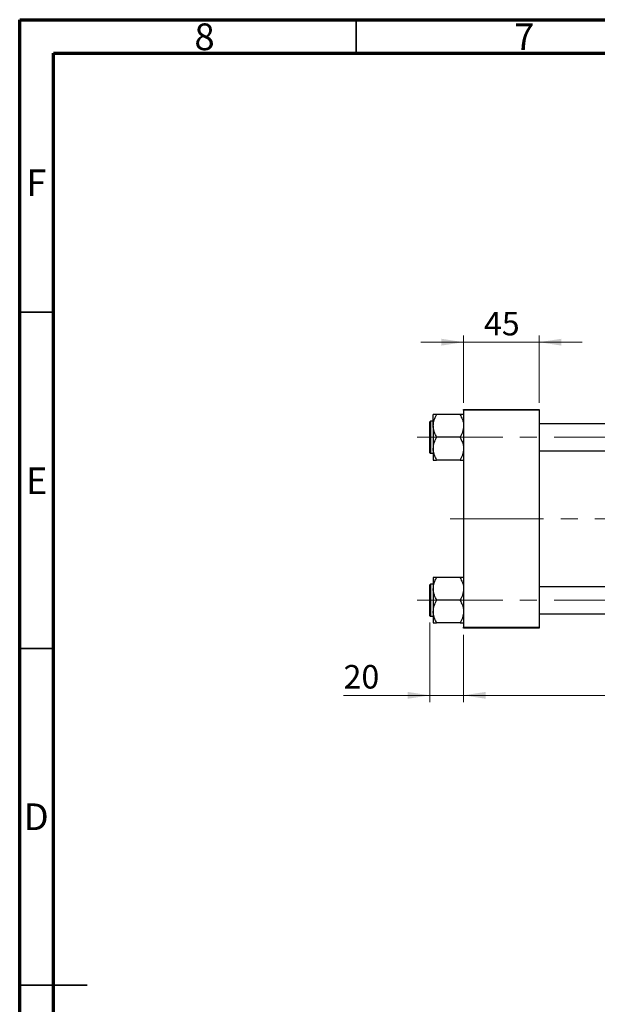
# Model space of a CAD drawing. Units: millimetres. Extents: x 15 to 420, y 5 to 292.
# Drawn here: x 15 to 101, y 146 to 292 of the extents above; entities that cross this region are included whole.
import ezdxf

# ---------------------------------------------------------------- set-up
doc = ezdxf.new("R2010")
doc.units = ezdxf.units.MM
doc.linetypes.add('CENTERX2', pattern=[20.32, 12.7, -2.54, 2.54, -2.54])
doc.styles.add('SLDTEXTSTYLE0', font='TXT', dxfattribs={"width": 0.75})
doc.dimstyles.new('SLDDIMSTYLE0', dxfattribs={"dimtxt": 3.5, "dimasz": 3.302, "dimexe": 0, "dimexo": 0.0625, "dimgap": 0.875, "dimtad": 1, "dimdec": 1, "dimlfac": 4, "dimrnd": 1e-09, "dimzin": 12, "dimdsep": 46, "dimtxsty": 'SLDTEXTSTYLE0', "dimsah": 1, "dimcen": 0.09, "dimadec": 0, "dimazin": 3, "dimtfac": 1, "dimtdec": 1, "dimtofl": 0, "dimtmove": 0, "dimatfit": 3, "dimfxl": 1, "dimfrac": 2, "dimtolj": 1, "dimtzin": 12, "dimarcsym": 0})
doc.dimstyles.new('SLDDIMSTYLE1', dxfattribs={"dimtxt": 3.5, "dimasz": 3.302, "dimexe": 0, "dimexo": 0.0625, "dimgap": 0.875, "dimtad": 1, "dimdec": 0, "dimlfac": 4, "dimrnd": 1e-09, "dimzin": 12, "dimdsep": 46, "dimtxsty": 'SLDTEXTSTYLE0', "dimsah": 1, "dimcen": 0.09, "dimadec": 0, "dimazin": 3, "dimtfac": 1, "dimtdec": 0, "dimtmove": 0, "dimatfit": 0, "dimfxl": 1, "dimfrac": 2, "dimtolj": 1, "dimtzin": 12, "dimarcsym": 0})

# ---------------------------------------------------------------- blocks, each defined once
blk = doc.blocks.new('_D')
at = {"color": 7, "linetype": 'Continuous', "lineweight": 0}
for p, q in [((80.94, 200.56), (80.94, 190.56)), ((204.94, 200.56), (204.94, 190.56)), ((80.94, 191.56), (204.94, 191.56))]:
    blk.add_line(p, q, dxfattribs=at)
at = {"color": 7, "linetype": 'Continuous', "lineweight": 18}
for points in [[(80.94, 191.56), (84.24, 191.05), (84.24, 192.07)], [(204.94, 191.56), (201.64, 192.07), (201.64, 191.05)]]:
    blk.add_solid(points, dxfattribs=at)
at = {"color": 7, "linetype": 'Continuous', "lineweight": 18, "insert": (137.12, 196.07), "char_height": 3.5, "attachment_point": 1, "style": 'SLDTEXTSTYLE0'}
blk.add_mtext('496,0', dxfattribs=at)
blk = doc.blocks.new('_D_6')
at = {"color": 7, "linetype": 'Continuous', "lineweight": 0}
for p, q in [((75.94, 202.4), (75.94, 190.56)), ((80.94, 200.56), (80.94, 190.56)), ((75.94, 191.56), (63.12, 191.56)), ((75.94, 191.56), (80.94, 191.56)), ((80.94, 191.56), (87.29, 191.56))]:
    blk.add_line(p, q, dxfattribs=at)
at = {"color": 7, "linetype": 'Continuous', "lineweight": 18}
for points in [[(75.94, 191.56), (72.64, 192.07), (72.64, 191.05)], [(80.94, 191.56), (84.24, 191.05), (84.24, 192.07)]]:
    blk.add_solid(points, dxfattribs=at)
at = {"color": 7, "linetype": 'Continuous', "lineweight": 18, "insert": (63.12, 196.07), "char_height": 3.5, "attachment_point": 1, "style": 'SLDTEXTSTYLE0'}
blk.add_mtext('20', dxfattribs=at)
blk = doc.blocks.new('_D_7')
at = {"color": 7, "linetype": 'Continuous', "lineweight": 0}
for p, q in [((80.94, 235.06), (80.94, 245.06)), ((92.19, 235.06), (92.19, 245.06)), ((80.94, 244.06), (74.59, 244.06)), ((80.94, 244.06), (92.19, 244.06)), ((92.19, 244.06), (98.54, 244.06))]:
    blk.add_line(p, q, dxfattribs=at)
at = {"color": 7, "linetype": 'Continuous', "lineweight": 18}
for points in [[(80.94, 244.06), (77.64, 244.57), (77.64, 243.55)], [(92.19, 244.06), (95.49, 243.55), (95.49, 244.57)]]:
    blk.add_solid(points, dxfattribs=at)
at = {"color": 7, "linetype": 'Continuous', "lineweight": 18, "insert": (83.98, 248.57), "char_height": 3.5, "attachment_point": 1, "style": 'SLDTEXTSTYLE0'}
blk.add_mtext('45', dxfattribs=at)

msp = doc.modelspace()

# ---------------------------------------------------------------- linework, layer by layer
at = {"color": 7, "linetype": 'Continuous', "lineweight": 70}
for p, q in [((15, 5), (15, 292)), ((15, 292), (415, 292)), ((20, 10), (20, 287)), ((20, 287), (410, 287))]:
    msp.add_line(p, q, dxfattribs=at)
at = {"color": 7, "linetype": 'Continuous', "lineweight": 35}
for p, q in [((65, 287), (65, 292)), ((20, 248.5), (15, 248.5)), ((20, 198.5), (15, 198.5)), ((15, 148.5), (25, 148.5)), ((20, 148.5), (15, 148.5))]:
    msp.add_line(p, q, dxfattribs=at)
at = {"color": 7, "linetype": 'Continuous', "lineweight": 25}
for p, q in [((76.44, 231.6134), (76.44, 233.3043)), ((76.94, 233.2638), (76.94, 233.3043)), ((80.44, 233.3043), (76.94, 233.3043)), ((80.44, 233.3043), (80.44, 233.2638)), ((80.94, 233.935), (80.94, 234.06)), ((80.94, 234.06), (92.19, 234.06)), ((92.19, 233.935), (80.94, 233.935)), ((80.94, 233.935), (80.94, 201.685)), ((92.19, 234.06), (92.19, 233.935)), ((92.19, 233.935), (92.19, 201.685)), ((75.94, 229.9225), (75.94, 232.2225)), ((76.44, 232.2975), (76.015, 232.2975)), ((76.44, 231.6134), (76.44, 228.2316)), ((192.44, 231.9225), (92.19, 231.9225)), ((75.94, 227.6225), (75.94, 229.9225)), ((76.94, 229.9225), (76.94, 229.963)), ((80.44, 229.9225), (76.94, 229.9225)), ((76.94, 229.882), (76.94, 229.9225)), ((80.44, 229.963), (80.44, 229.9225)), ((80.44, 229.9225), (80.44, 229.882)), ((76.015, 227.5475), (76.44, 227.5475)), ((76.44, 228.2316), (76.44, 226.5407)), ((92.19, 227.9225), (192.44, 227.9225)), ((76.94, 226.5407), (76.94, 226.5812)), ((80.44, 226.5407), (76.94, 226.5407)), ((80.44, 226.5812), (80.44, 226.5407)), ((75.94, 203.3975), (75.94, 207.9975)), ((76.44, 208.0725), (76.015, 208.0725)), ((76.44, 209.0793), (76.44, 207.3884)), ((76.94, 209.0388), (76.94, 209.0793)), ((80.44, 209.0793), (76.94, 209.0793)), ((80.44, 209.0793), (80.44, 209.0388)), ((76.44, 207.3884), (76.44, 204.0066)), ((192.44, 207.6975), (92.19, 207.6975)), ((76.94, 205.6975), (76.94, 205.738)), ((80.44, 205.6975), (76.94, 205.6975)), ((76.94, 205.657), (76.94, 205.6975)), ((80.44, 205.738), (80.44, 205.6975)), ((80.44, 205.6975), (80.44, 205.657)), ((76.44, 204.0066), (76.44, 202.3157)), ((92.19, 203.6975), (192.44, 203.6975)), ((76.015, 203.3225), (76.44, 203.3225)), ((76.94, 202.3157), (76.94, 202.3562)), ((80.44, 202.3157), (76.94, 202.3157)), ((80.44, 202.3562), (80.44, 202.3157)), ((80.94, 201.685), (92.19, 201.685)), ((80.94, 201.56), (80.94, 201.685)), ((92.19, 201.56), (80.94, 201.56)), ((92.19, 201.685), (92.19, 201.56))]:
    msp.add_line(p, q, dxfattribs=at)
at = {"color": 8, "linetype": 'Continuous', "lineweight": 25}
for p, q in [((76.015, 232.2975), (76.015, 229.9225)), ((76.015, 229.9225), (76.015, 227.5475)), ((76.015, 208.0725), (76.015, 203.3225))]:
    msp.add_line(p, q, dxfattribs=at)
at = {"color": 7, "linetype": 'CENTERX2', "lineweight": 18}
for p, q in [((74.065, 229.9225), (197.565, 229.9225)), ((90.19, 217.81), (78.94, 217.81)), ((194.44, 217.81), (90.19, 217.81)), ((74.065, 205.6975), (197.565, 205.6975))]:
    msp.add_line(p, q, dxfattribs=at)
at = {"color": 7, "linetype": 'Continuous', "lineweight": 25}
for centre, start, end in [((76.015, 232.2225), 90, 180), ((76.015, 227.6225), 180, 270), ((76.015, 207.9975), 90, 180), ((76.015, 203.3975), 180, 270)]:
    msp.add_arc(centre, 0.075, start, end, dxfattribs=at)
for points, knots in [([(76.94, 233.3043), (76.8461, 233.3043), (76.6634, 233.3043), (76.4786, 233.3043), (76.453, 233.3043), (76.44, 233.3043)], [0, 0, 0, 0, 0.34232734, 0.66664923, 1, 1, 1, 1]), ([(76.44, 231.6134), (76.4705, 231.9131), (76.5292, 232.4883), (76.807, 233.0127), (76.94, 233.2638)], [0, 0, 0, 0, 0.52108572, 1, 1, 1, 1]), ([(80.94, 233.3043), (80.9395, 233.3043), (80.9363, 233.3043), (80.8589, 233.3043), (80.6637, 233.3043), (80.5002, 233.3043), (80.44, 233.3043)], [0, 0, 0, 0, 0.0635535, 0.41856254, 0.78586709, 1, 1, 1, 1]), ([(80.44, 233.2638), (80.5574, 233.037), (80.7961, 232.5757), (80.9299, 232.0063), (80.9383, 231.6816), (80.94, 231.6134)], [0, 0, 0, 0, 0.43325414, 0.88106219, 1, 1, 1, 1]), ([(76.94, 229.963), (76.8226, 230.1898), (76.5839, 230.6511), (76.4501, 231.2206), (76.4417, 231.5453), (76.44, 231.6134)], [0, 0, 0, 0, 0.43325414, 0.88106219, 1, 1, 1, 1]), ([(80.94, 231.6134), (80.9095, 231.3137), (80.8508, 230.7385), (80.573, 230.2141), (80.44, 229.963)], [0, 0, 0, 0, 0.52108572, 1, 1, 1, 1]), ([(76.44, 228.2316), (76.4705, 228.5313), (76.5292, 229.1065), (76.807, 229.6309), (76.94, 229.882)], [0, 0, 0, 0, 0.52108572, 1, 1, 1, 1]), ([(80.44, 229.882), (80.5574, 229.6552), (80.7961, 229.1939), (80.9299, 228.6244), (80.9383, 228.2997), (80.94, 228.2316)], [0, 0, 0, 0, 0.43325414, 0.88106219, 1, 1, 1, 1]), ([(76.94, 226.5812), (76.8226, 226.808), (76.5839, 227.2693), (76.4501, 227.8387), (76.4417, 228.1634), (76.44, 228.2316)], [0, 0, 0, 0, 0.43325414, 0.88106219, 1, 1, 1, 1]), ([(80.94, 228.2316), (80.9095, 227.9319), (80.8508, 227.3567), (80.573, 226.8323), (80.44, 226.5812)], [0, 0, 0, 0, 0.52108572, 1, 1, 1, 1]), ([(76.44, 226.5407), (76.4405, 226.5407), (76.4437, 226.5407), (76.5211, 226.5407), (76.7163, 226.5407), (76.8798, 226.5407), (76.94, 226.5407)], [0, 0, 0, 0, 0.0635535, 0.41856254, 0.78586709, 1, 1, 1, 1]), ([(80.44, 226.5407), (80.5339, 226.5407), (80.7166, 226.5407), (80.9014, 226.5407), (80.927, 226.5407), (80.94, 226.5407)], [0, 0, 0, 0, 0.34232734, 0.66664923, 1, 1, 1, 1]), ([(76.94, 209.0793), (76.8461, 209.0793), (76.6634, 209.0793), (76.4786, 209.0793), (76.453, 209.0793), (76.44, 209.0793)], [0, 0, 0, 0, 0.34232734, 0.66664923, 1, 1, 1, 1]), ([(76.44, 207.3884), (76.4705, 207.6881), (76.5292, 208.2633), (76.807, 208.7877), (76.94, 209.0388)], [0, 0, 0, 0, 0.52108572, 1, 1, 1, 1]), ([(80.94, 209.0793), (80.9395, 209.0793), (80.9363, 209.0793), (80.8589, 209.0793), (80.6637, 209.0793), (80.5002, 209.0793), (80.44, 209.0793)], [0, 0, 0, 0, 0.0635535, 0.41856254, 0.78586709, 1, 1, 1, 1]), ([(80.44, 209.0388), (80.5574, 208.812), (80.7961, 208.3507), (80.9299, 207.7813), (80.9383, 207.4566), (80.94, 207.3884)], [0, 0, 0, 0, 0.43325414, 0.88106219, 1, 1, 1, 1]), ([(76.94, 205.738), (76.8226, 205.9648), (76.5839, 206.4261), (76.4501, 206.9956), (76.4417, 207.3203), (76.44, 207.3884)], [0, 0, 0, 0, 0.43325414, 0.88106219, 1, 1, 1, 1]), ([(80.94, 207.3884), (80.9095, 207.0887), (80.8508, 206.5135), (80.573, 205.9891), (80.44, 205.738)], [0, 0, 0, 0, 0.52108572, 1, 1, 1, 1]), ([(76.44, 204.0066), (76.4705, 204.3063), (76.5292, 204.8815), (76.807, 205.4059), (76.94, 205.657)], [0, 0, 0, 0, 0.52108572, 1, 1, 1, 1]), ([(80.44, 205.657), (80.5574, 205.4302), (80.7961, 204.9689), (80.9299, 204.3994), (80.9383, 204.0747), (80.94, 204.0066)], [0, 0, 0, 0, 0.43325414, 0.88106219, 1, 1, 1, 1]), ([(76.94, 202.3562), (76.8226, 202.583), (76.5839, 203.0443), (76.4501, 203.6137), (76.4417, 203.9384), (76.44, 204.0066)], [0, 0, 0, 0, 0.43325414, 0.88106219, 1, 1, 1, 1]), ([(80.94, 204.0066), (80.9095, 203.7069), (80.8508, 203.1317), (80.573, 202.6073), (80.44, 202.3562)], [0, 0, 0, 0, 0.52108572, 1, 1, 1, 1]), ([(76.44, 202.3157), (76.4405, 202.3157), (76.4437, 202.3157), (76.5211, 202.3157), (76.7163, 202.3157), (76.8798, 202.3157), (76.94, 202.3157)], [0, 0, 0, 0, 0.0635535, 0.41856254, 0.78586709, 1, 1, 1, 1]), ([(80.44, 202.3157), (80.5339, 202.3157), (80.7166, 202.3157), (80.9014, 202.3157), (80.927, 202.3157), (80.94, 202.3157)], [0, 0, 0, 0, 0.34232734, 0.66664923, 1, 1, 1, 1])]:
    msp.add_open_spline(points, degree=3, knots=knots, dxfattribs=at)

# ---------------------------------------------------------------- texts
at = {"color": 7, "linetype": 'Continuous', "lineweight": 0, "char_height": 3.9688, "attachment_point": 2, "style": 'SLDTEXTSTYLE0'}
for s, insert in [('8', (42.46, 291.4462)), ('7', (89.96, 291.4462)), ('F', (17.4577, 269.7458)), ('E', (17.5078, 225.4462)), ('D', (17.4527, 175.4958))]:
    msp.add_mtext(s, dxfattribs=dict(at, insert=insert))

# ---------------------------------------------------------------- dimensions: what is measured, and where the dimension line sits
at = {"color": 7, "linetype": 'Continuous', "lineweight": 18}
for base, p1, p2, dimstyle, picture, middle in [((92.19, 244.06), (80.94, 234.06), (92.19, 234.06), 'SLDDIMSTYLE1', '_D_7', (86.565, 244.06)), ((80.94, 191.56), (75.94, 203.3975), (80.94, 201.56), 'SLDDIMSTYLE1', '_D_6', (65.7108, 191.56)), ((204.94, 191.56), (80.94, 201.56), (204.94, 201.56), 'SLDDIMSTYLE0', '_D', (142.94, 191.56))]:
    dim = msp.add_linear_dim(base=base, p1=p1, p2=p2, dimstyle=dimstyle, dxfattribs=at)
    dim.commit()
    dim.dimension.update_dxf_attribs({"geometry": picture, "text_midpoint": middle, "dimtype": 160})

doc.saveas('drawing.dxf')
